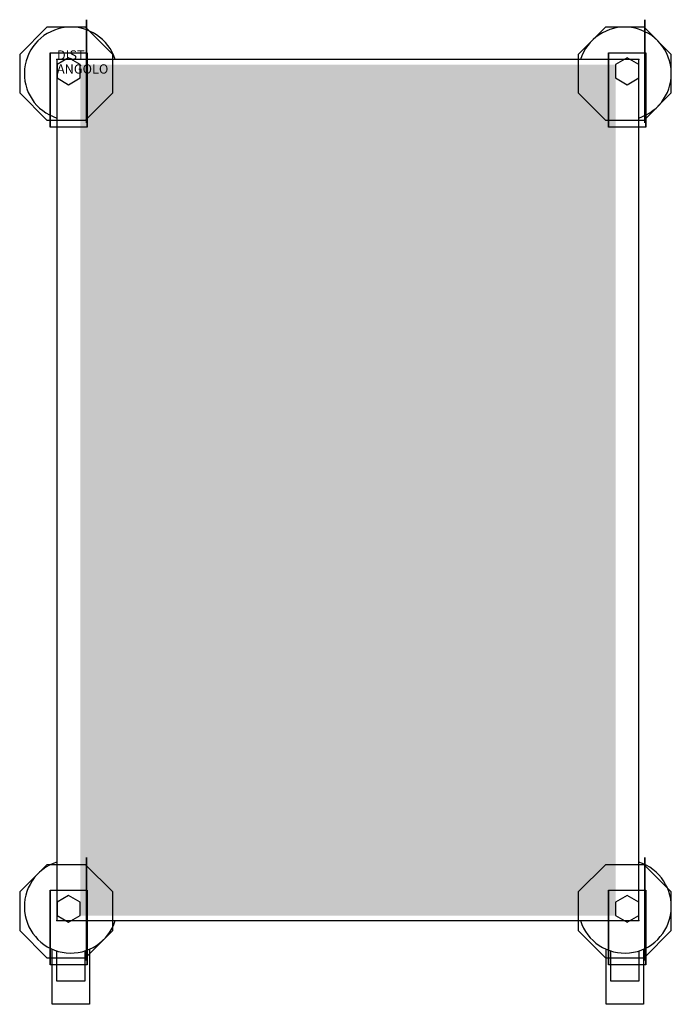
# Model space of a CAD drawing. Extents: x -40 to 660, y -1015 to 43.
import ezdxf

# ---------------------------------------------------------------- set-up
doc = ezdxf.new("R2010")
doc.units = 0
doc.header["$LTSCALE"] = 50
doc.linetypes.add('CONTINUA', pattern=[0])
for name, color, linetype in [('IQ_200_2D', 1, 'CONTINUA'), ('IQ_200_3D', 1, 'CONTINUA'), ('IQ_204_2D', 7, 'CONTINUA'), ('IQ_204_3D', 7, 'CONTINUOUS'), ('IQ_HIDDEN_3D', 4, 'CONTINUA')]:
    doc.layers.add(name, color=color, linetype=linetype)
doc.layers.add('IQ_INS_3D', color=3, linetype='CONTINUA', plot=False)

msp = doc.modelspace()

# ---------------------------------------------------------------- linework, layer by layer
at = {"layer": 'IQ_200_2D'}
msp.add_lwpolyline([(0, -925), (625, -925), (625, 0), (0, 0)], close=True, dxfattribs=at)
at = {"layer": 'IQ_200_3D'}
for points, elevation in [([(60, 5.7), (30.7, 35), (-10.7, 35), (-40, 5.7), (-40, -35.7), (-10.7, -65), (30.7, -65), (60, -35.7)], 123), ([(660, 5.7), (630.7, 35), (589.3, 35), (560, 5.7), (560, -35.7), (589.3, -65), (630.7, -65), (660, -35.7)], 123), ([(0.1, -19.7), (12.6, -26.9), (25.1, -19.7), (25.1, -5.3), (12.6, 1.9), (0.1, -5.3)], 150), ([(600.1, -19.7), (612.6, -26.9), (625.1, -19.7), (625.1, -5.3), (612.6, 1.9), (600.1, -5.3)], 150), ([(60, -894.3), (30.7, -865), (-10.7, -865), (-40, -894.3), (-40, -935.7), (-10.7, -965), (30.7, -965), (60, -935.7)], 123), ([(660, -894.3), (630.7, -865), (589.3, -865), (560, -894.3), (560, -935.7), (589.3, -965), (630.7, -965), (660, -935.7)], 123), ([(0.1, -919.7), (12.6, -926.9), (25.1, -919.7), (25.1, -905.3), (12.6, -898.1), (0.1, -905.3)], 150), ([(600.1, -919.7), (612.6, -926.9), (625.1, -919.7), (625.1, -905.3), (612.6, -898.1), (600.1, -905.3)], 150)]:
    msp.add_lwpolyline(points, close=True, dxfattribs=dict(at, elevation=elevation))
for points in [[(600.1, -5.3, 815), (600.1, -919.7, 815), (25.1, -5.3, 815), (25.1, -919.7, 815)], [(600.1, -5.3, 225), (600.1, -919.7, 225), (25.1, -5.3, 225), (25.1, -919.7, 225)]]:
    msp.add_solid(points, dxfattribs=at)
for points in [[(32.6, 7.5, 123), (32.6, -72.5, 123), (-7.4, -72.5, 123), (-7.4, 7.5, 123)], [(-7.4, 7.5, 38), (-7.4, 7.5, 123), (-7.4, -72.5, 123), (-7.4, 7.5, 38)], [(32.6, 7.5, 38), (32.6, 7.5, 123), (32.6, -72.5, 123), (32.6, 7.5, 38)], [(592.6, 7.5, 38), (592.6, 7.5, 123), (592.6, -72.5, 123), (592.6, 7.5, 38)], [(632.6, 7.5, 123), (632.6, -72.5, 123), (592.6, -72.5, 123), (592.6, 7.5, 123)], [(632.6, 7.5, 38), (632.6, 7.5, 123), (632.6, -72.5, 123), (632.6, 7.5, 38)], [(-7.4, -892.5, 38), (-7.4, -892.5, 123), (-7.4, -972.5, 123), (-7.4, -892.5, 38)], [(32.6, -892.5, 123), (32.6, -972.5, 123), (-7.4, -972.5, 123), (-7.4, -892.5, 123)], [(32.6, -892.5, 38), (32.6, -892.5, 123), (32.6, -972.5, 123), (32.6, -892.5, 38)], [(632.6, -892.5, 123), (632.6, -972.5, 123), (592.6, -972.5, 123), (592.6, -892.5, 123)], [(592.6, -892.5, 38), (592.6, -892.5, 123), (592.6, -972.5, 123), (592.6, -892.5, 38)], [(632.6, -892.5, 38), (632.6, -892.5, 123), (632.6, -972.5, 123), (632.6, -892.5, 38)]]:
    msp.add_3dface(points, dxfattribs=at)
at = {"layer": 'IQ_204_2D'}
for points in [[(35, -955.8), (35, -1015), (-5, -1015), (-5, -955.8)], [(30, -957.7), (30, -990), (0, -990), (0, -957.1)], [(630, -955.8), (630, -1015), (590, -1015), (590, -955.8)], [(625, -957.7), (625, -990), (595, -990), (595, -957.1)]]:
    msp.add_lwpolyline(points, dxfattribs=at)
for centre, start, end in [((15, -15), 17.4576, 252.5424), ((610, -15), 287.4576, 162.5424), ((15, -910), 107.4576, 342.5424), ((610, -910), 197.4576, 72.5424)]:
    msp.add_arc(centre, 50, start, end, dxfattribs=at)
at = {"layer": 'IQ_204_3D', "extrusion": (-1, 0, 0)}
for points, elevation in [([(-10.5, 115.4), (-42.9, 83), (-42.9, 37), (-10.5, 4.6), (35.5, 4.6), (67.9, 37), (67.9, 83), (35.5, 115.4)], -31.6), ([(-10.5, 115.4), (-42.9, 83), (-42.9, 37), (-10.5, 4.6), (35.5, 4.6), (67.9, 37), (67.9, 83), (35.5, 115.4)], -631.6), ([(889.5, 115.4), (857.1, 83), (857.1, 37), (889.5, 4.6), (935.5, 4.6), (967.9, 37), (967.9, 83), (935.5, 115.4)], -31.6), ([(889.5, 115.4), (857.1, 83), (857.1, 37), (889.5, 4.6), (935.5, 4.6), (967.9, 37), (967.9, 83), (935.5, 115.4)], -631.6)]:
    msp.add_lwpolyline(points, close=True, dxfattribs=dict(at, elevation=elevation))
at = {"layer": 'IQ_HIDDEN_3D', "invisible_edges": 15}
for points in [[(-6.4, 42.9, 37), (-6.4, -67.9, 37), (-6.4, -35.5, 4.6), (-6.4, 10.5, 4.6)], [(-6.4, -67.9, 83), (-6.4, 42.9, 83), (-6.4, 42.9, 37), (-6.4, -67.9, 37)], [(-6.4, 10.5, 115.4), (-6.4, -35.5, 115.4), (-6.4, -67.9, 83), (-6.4, 42.9, 83)], [(31.6, 10.5, 115.4), (31.6, -35.5, 115.4), (31.6, -67.9, 83), (31.6, 42.9, 83)], [(31.6, -67.9, 83), (31.6, 42.9, 83), (31.6, 42.9, 37), (31.6, -67.9, 37)], [(31.6, 42.9, 37), (31.6, -67.9, 37), (31.6, -35.5, 4.6), (31.6, 10.5, 4.6)], [(593.6, 10.5, 115.4), (593.6, -35.5, 115.4), (593.6, -67.9, 83), (593.6, 42.9, 83)], [(593.6, -67.9, 83), (593.6, 42.9, 83), (593.6, 42.9, 37), (593.6, -67.9, 37)], [(593.6, 42.9, 37), (593.6, -67.9, 37), (593.6, -35.5, 4.6), (593.6, 10.5, 4.6)], [(631.6, 42.9, 37), (631.6, -67.9, 37), (631.6, -35.5, 4.6), (631.6, 10.5, 4.6)], [(631.6, -67.9, 83), (631.6, 42.9, 83), (631.6, 42.9, 37), (631.6, -67.9, 37)], [(631.6, 10.5, 115.4), (631.6, -35.5, 115.4), (631.6, -67.9, 83), (631.6, 42.9, 83)], [(-10.7, 35, 150), (-10.7, -65, 150), (-40, -35.7, 150), (-40, 5.7, 150)], [(30.7, -65, 150), (30.7, 35, 150), (-10.7, 35, 150), (-10.7, -65, 150)], [(60, 5.7, 150), (60, -35.7, 150), (30.7, -65, 150), (30.7, 35, 150)], [(589.3, 35, 150), (589.3, -65, 150), (560, -35.7, 150), (560, 5.7, 150)], [(630.7, -65, 150), (630.7, 35, 150), (589.3, 35, 150), (589.3, -65, 150)], [(660, 5.7, 150), (660, -35.7, 150), (630.7, -65, 150), (630.7, 35, 150)], [(-10.7, -865, 150), (-10.7, -965, 150), (-40, -935.7, 150), (-40, -894.3, 150)], [(30.7, -965, 150), (30.7, -865, 150), (-10.7, -865, 150), (-10.7, -965, 150)], [(-6.4, -889.5, 115.4), (-6.4, -935.5, 115.4), (-6.4, -967.9, 83), (-6.4, -857.1, 83)], [(-6.4, -967.9, 83), (-6.4, -857.1, 83), (-6.4, -857.1, 37), (-6.4, -967.9, 37)], [(-6.4, -857.1, 37), (-6.4, -967.9, 37), (-6.4, -935.5, 4.6), (-6.4, -889.5, 4.6)], [(60, -894.3, 150), (60, -935.7, 150), (30.7, -965, 150), (30.7, -865, 150)], [(31.6, -857.1, 37), (31.6, -967.9, 37), (31.6, -935.5, 4.6), (31.6, -889.5, 4.6)], [(31.6, -967.9, 83), (31.6, -857.1, 83), (31.6, -857.1, 37), (31.6, -967.9, 37)], [(31.6, -889.5, 115.4), (31.6, -935.5, 115.4), (31.6, -967.9, 83), (31.6, -857.1, 83)], [(589.3, -865, 150), (589.3, -965, 150), (560, -935.7, 150), (560, -894.3, 150)], [(630.7, -965, 150), (630.7, -865, 150), (589.3, -865, 150), (589.3, -965, 150)], [(593.6, -857.1, 37), (593.6, -967.9, 37), (593.6, -935.5, 4.6), (593.6, -889.5, 4.6)], [(593.6, -967.9, 83), (593.6, -857.1, 83), (593.6, -857.1, 37), (593.6, -967.9, 37)], [(593.6, -889.5, 115.4), (593.6, -935.5, 115.4), (593.6, -967.9, 83), (593.6, -857.1, 83)], [(660, -894.3, 150), (660, -935.7, 150), (630.7, -965, 150), (630.7, -865, 150)], [(631.6, -889.5, 115.4), (631.6, -935.5, 115.4), (631.6, -967.9, 83), (631.6, -857.1, 83)], [(631.6, -967.9, 83), (631.6, -857.1, 83), (631.6, -857.1, 37), (631.6, -967.9, 37)], [(631.6, -857.1, 37), (631.6, -967.9, 37), (631.6, -935.5, 4.6), (631.6, -889.5, 4.6)]]:
    msp.add_3dface(points, dxfattribs=at)
at = {"layer": 'IQ_INS_3D'}
for p in [(0, 0), (625, 0), (0, -925), (625, -925)]:
    msp.add_point(p, dxfattribs=at)

# ---------------------------------------------------------------- texts
at = {"layer": 'IQ_INS_3D', "flags": 9}
for tag, p, s in [('DIST', (0, 0), '1168.454915809938'), ('ANGOLO', (0, -15), '4.986459156297603')]:
    msp.add_attdef(tag, p, s, height=10, dxfattribs=at)

doc.saveas('drawing.dxf')
